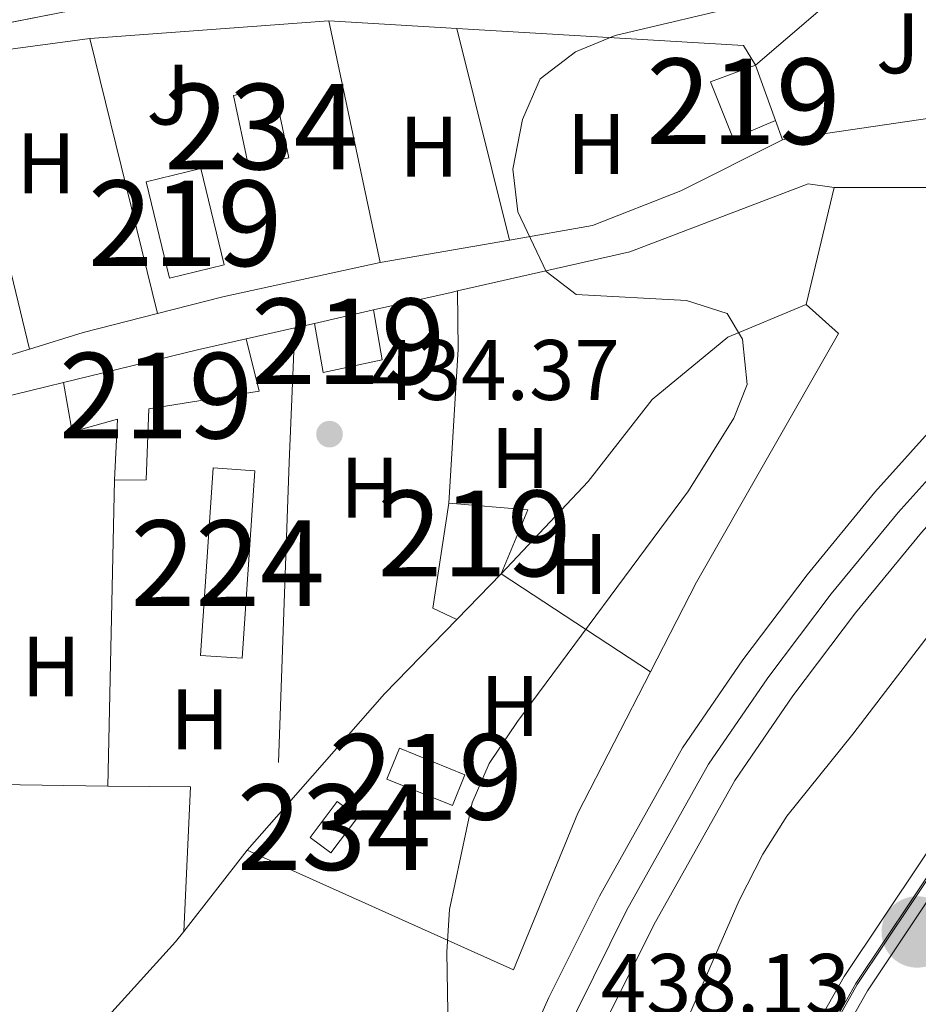
# Model space of a CAD drawing. Extents: x 607807 to 614721, y 710970 to 715706.
# Drawn here: x 609608 to 609713, y 711397 to 711513 of the extents above; entities that cross this region are included whole.
import ezdxf
from ezdxf.enums import TextEntityAlignment as Align

# ---------------------------------------------------------------- set-up
doc = ezdxf.new("R2010")
doc.units = 0
doc.header["$MEASUREMENT"] = 0
for name, pattern in [('DGN Style 2', [84.72236000000001, 50.83341600000001, -33.888944]), ('DGN Style 3', [118.61130400000002, 84.72236000000001, -33.888944]), ('DGN Style 4', [135.64049836, 67.777888, -33.888944, 0.08472236000000001, -33.888944])]:
    doc.linetypes.add(name, pattern=pattern)
for name, color, linetype in [('Nivel 15', 7, 'Continuous'), ('Nivel 16', 7, 'Continuous'), ('Nivel 20', 7, 'Continuous'), ('Nivel 21', 7, 'Continuous'), ('Nivel 23', 7, 'Continuous'), ('Nivel 24', 7, 'Continuous'), ('Nivel 35', 7, 'Continuous'), ('Nivel 36', 7, 'Continuous'), ('Nivel 37', 7, 'Continuous'), ('Nivel 41', 7, 'Continuous'), ('Nivel 48', 7, 'Continuous'), ('Nivel 5', 7, 'Continuous'), ('Nivel 52', 7, 'Continuous'), ('Nivel 54', 7, 'Continuous'), ('Nivel 57', 7, 'Continuous'), ('Nivel 7', 7, 'Continuous')]:
    doc.layers.add(name, color=color, linetype=linetype)
doc.styles.add('Style-arial', font='arial.shx', dxfattribs={"bigfont": 'arialbig.shx'})
doc.styles.add('Style-arialn', font='arialn.shx', dxfattribs={"bigfont": 'arialnbig.shx'})

# ---------------------------------------------------------------- blocks, each defined once
blk = doc.blocks.new('5CFERR')
at = {"layer": 'Nivel 24', "linetype": 'Continuous', "lineweight": 0}
h = blk.add_hatch(color=7, dxfattribs=at)
edge = h.paths.add_edge_path()
edge.add_arc((1.001171767711639e-08, 1.001171767711639e-08), 4.171936066722599, 254.577838873749, 614.577838873749)
blk = doc.blocks.new('5PATER_1')
at = {"layer": 'Nivel 7', "linetype": 'Continuous', "lineweight": 0}
h = blk.add_hatch(color=53, dxfattribs=at)
edge = h.paths.add_edge_path()
edge.add_ellipse((1.001171767711639e-08, 1.001171767711639e-08), major_axis=(-1.095731442658746, -1.110710700182439), ratio=0.9994222409660319, start_angle=0, end_angle=360)

msp = doc.modelspace()

# ---------------------------------------------------------------- linework, layer by layer
at = {"layer": 'Nivel 15', "color": 1, "linetype": 'Continuous', "lineweight": 13, "flags": 128}
for points, elevation in [([(609693.729, 711507.2250000001), (609688.4569999999, 711505.294), (609691.102, 711498.6510000001), (609696.0519999999, 711500.7760000001)], 437.907), ([(609642.1570000001, 711477.051), (609643.173, 711471.3030000001), (609650.065, 711472.7990000001), (609649.0800000001, 711478.619)], 436.951), ([(609658.7960000001, 711442.4450000001), (609656.007, 711443.7820000001), (609657.882, 711456.0320000001)], 436.467), ([(609657.882, 711456.0320000001), (609667.1170000001, 711455.2609999999), (609663.9750000001, 711447.7949999999)], 436.467), ([(609658.291, 711420.686), (609650.632, 711423.7890000001), (609652.0970000001, 711427.406), (609659.756, 711424.3030000001), (609658.291, 711420.686)], 437.446)]:
    msp.add_lwpolyline(points, dxfattribs=dict(at, elevation=elevation))
at = {"layer": 'Nivel 15', "color": 1, "linetype": 'Continuous', "lineweight": 13, "extrusion": (-0.006623739016159695, 0.01838850319208518, 0.9998089762708678), "elevation": 9483.619953838304, "flags": 128}
msp.add_lwpolyline([(-814740.9087610054, -462677.1391661861), (-814740.9087610054, -462683.9951041964)], dxfattribs=at)
at = {"layer": 'Nivel 15', "color": 4, "linetype": 'Continuous', "lineweight": 0, "flags": 128}
for points, elevation in [([(609634.4539999999, 711495.4070000001), (609632.7050000001, 711503.679), (609637.44, 711504.6799999999), (609639.189, 711496.408), (609634.4539999999, 711495.4070000001)], 434.719), ([(609644.087, 711415.1510000001), (609647.246, 711419.3530000001), (609644.8219999999, 711421.175), (609641.663, 711416.973), (609644.087, 711415.1510000001)], 434.303)]:
    msp.add_lwpolyline(points, dxfattribs=dict(at, elevation=elevation))
at = {"layer": 'Nivel 15', "color": 1, "linetype": 'Continuous', "lineweight": 13, "extrusion": (-0.001217197491259644, 0.005037627036406854, 0.9999865702818761), "elevation": 3280.063533635937, "flags": 128}
msp.add_lwpolyline([(609625.2964303447, 711474.8491132536), (609622.576359327, 711486.1022560438), (609628.9913545747, 711487.652275712), (609631.7114255924, 711476.3991329218), (609625.2964303447, 711474.8491132536)], dxfattribs=at)
at = {"layer": 'Nivel 15', "color": 1, "linetype": 'Continuous', "lineweight": 13, "extrusion": (-0.01552398103957562, -0.003516048283988815, 0.9998733136838626), "elevation": -11528.37435570683, "flags": 128}
msp.add_lwpolyline([(609575.4809490885, 711440.914320857), (609582.4048690479, 711442.4823305493)], dxfattribs=at)
at = {"layer": 'Nivel 15', "color": 1, "linetype": 'Continuous', "lineweight": 13, "extrusion": (0.161310848200337, -0.758026034517878, 0.6319615029778229), "elevation": -440699.8508046289, "flags": 128}
msp.add_lwpolyline([(744348.9416451203, 359925.0971835472), (744365.0422434218, 359925.8571837632), (744370.863349932, 359925.9758934742)], dxfattribs=at)
at = {"layer": 'Nivel 15', "color": 7, "linetype": 'Continuous', "lineweight": 0, "extrusion": (-0.0001841736387584844, -0.002723860736638437, 0.9999962733244352), "elevation": -1615.181844158274, "flags": 128}
msp.add_lwpolyline([(609628.9257683661, 711436.4686965141), (609630.4117793911, 711458.3957778572), (609635.262779309, 711458.0677766404), (609633.7767682837, 711436.1406952972), (609628.9257683661, 711436.4686965141)], dxfattribs=at)
at = {"layer": 'Nivel 15', "color": 1, "linetype": 'Continuous', "lineweight": 13, "extrusion": (-0.02585631249889251, -0.0267100351166393, 0.9993087736670921), "elevation": -34329.51907751562, "flags": 128}
msp.add_lwpolyline([(-56792.86421171413, 934575.0080757681), (-56792.86421171413, 934582.4593353928)], dxfattribs=at)
at = {"layer": 'Nivel 15', "color": 1, "linetype": 'Continuous', "lineweight": 13}
for points in [[(609618.804, 711458.7080000001, 436.528), (609622.4920000001, 711458.7679999999, 436.528), (609622.818, 711467.074, 436.528), (609635.6950000001, 711469.128, 436.709), (609634.1799999999, 711475.2450000001, 436.649)], [(609612.854, 711470.139, 436.347), (609613.8700000001, 711464.3910000001, 436.347), (609619.148, 711465.861, 436.709), (609618.804, 711458.7080000001, 436.528)]]:
    msp.add_polyline3d(points, dxfattribs=at)
at = {"layer": 'Nivel 16', "color": 1, "linetype": 'Continuous', "lineweight": 13, "extrusion": (-0.0578400129605905, 0.07099012166879397, 0.9957986420588094), "elevation": 15682.05155542814, "flags": 128}
msp.add_lwpolyline([(-922090.4364276282, -165748.2038799744), (-922115.3097063662, -165748.8591164221), (-922122.8285474391, -165746.7732803967)], dxfattribs=at)
at = {"layer": 'Nivel 16', "color": 1, "linetype": 'Continuous', "lineweight": 13, "extrusion": (-0.001738312218419161, 0.008194279114683152, 0.9999649154147469), "elevation": 5208.442526257955, "flags": 128}
msp.add_lwpolyline([(609643.684042332, 711493.6120189996), (609649.6794539597, 711465.3510701761)], dxfattribs=at)
at = {"layer": 'Nivel 16', "color": 1, "linetype": 'Continuous', "lineweight": 13, "extrusion": (-0.00218511272089411, 0.008887525778252003, 0.9999581177069057), "elevation": 5427.376740543153, "flags": 128}
msp.add_lwpolyline([(609623.3127003664, 711458.0539692913), (609615.4080571223, 711490.2032390214)], dxfattribs=at)
at = {"layer": 'Nivel 16', "color": 1, "linetype": 'Continuous', "lineweight": 13, "extrusion": (-0.006777492036980443, 0.01877930085246664, 0.9998006818667317), "elevation": 9667.926543619229, "flags": 128}
msp.add_lwpolyline([(-815023.8960243873, -462172.2409817216), (-815023.8960243873, -462174.6452032174)], dxfattribs=at)
at = {"layer": 'Nivel 16', "color": 1, "linetype": 'Continuous', "lineweight": 13, "extrusion": (0.01012672796137998, 0.001476678118479616, 0.9999476330301156), "elevation": 7663.650631731756, "flags": 128}
msp.add_lwpolyline([(609679.72626588, 711490.6809857851), (609661.1612734473, 711487.9739828336)], dxfattribs=at)
at = {"layer": 'Nivel 16', "color": 1, "linetype": 'Continuous', "lineweight": 13, "extrusion": (-0.002972742658351935, -0.01254892542270604, 0.9999168401781334), "elevation": -10303.45488974331, "flags": 128}
msp.add_lwpolyline([(609701.4993420311, 711419.649511355), (609698.2638182186, 711405.9924359852)], dxfattribs=at)
at = {"layer": 'Nivel 16', "color": 1, "linetype": 'Continuous', "lineweight": 13, "extrusion": (0.1482713260321136, -0.5168901154775292, 0.8431134101639619), "elevation": -276996.1464615355, "flags": 128}
msp.add_lwpolyline([(782195.796928891, 435115.7034830044), (782177.03022924, 435117.1651673813), (782169.1403293279, 435117.4273779374)], dxfattribs=at)
at = {"layer": 'Nivel 16', "color": 1, "linetype": 'Continuous', "lineweight": 13, "extrusion": (0.220199110267684, -0.9747797903016155, 0.03628652996441937), "elevation": -559274.9203174255, "flags": 128}
msp.add_lwpolyline([(751435.4363185528, 20745.26342455897), (751444.7206923671, 20745.41152209201), (751445.4863505627, 20745.39150891187)], dxfattribs=at)
at = {"layer": 'Nivel 16', "color": 1, "linetype": 'Continuous', "lineweight": 13, "extrusion": (0.1431289983616981, -0.4953295697666587, 0.8568329517138996), "elevation": -264785.1502910524, "flags": 128}
msp.add_lwpolyline([(783170.0362753707, 440881.0761552757), (783161.1024188693, 440881.3884164029), (783154.5088183819, 440881.2856223672)], dxfattribs=at)
at = {"layer": 'Nivel 16', "color": 1, "linetype": 'Continuous', "lineweight": 13, "extrusion": (-0.01536779493545808, -0.003478940581630746, 0.9998758562197865), "elevation": -11406.75544369276, "flags": 128}
msp.add_lwpolyline([(609568.9055185029, 711439.866876771), (609574.6002599273, 711441.1558845714)], dxfattribs=at)
at = {"layer": 'Nivel 16', "color": 1, "linetype": 'Continuous', "lineweight": 13, "extrusion": (-0.0158307331532151, -0.003584971108283928, 0.9998682592571806), "elevation": -11764.42259421946, "flags": 128}
msp.add_lwpolyline([(-559258.8547166244, 751632.1955719113), (-559258.8547166241, 751634.5366874575)], dxfattribs=at)
at = {"layer": 'Nivel 16', "color": 1, "linetype": 'Continuous', "lineweight": 13, "elevation": 437.241, "flags": 128}
msp.add_lwpolyline([(609663.9750000001, 711447.7949999999), (609681.4380000001, 711436.314)], dxfattribs=at)
at = {"layer": 'Nivel 16', "color": 1, "linetype": 'Continuous', "lineweight": 13, "extrusion": (-0.4252719376897927, 0.3690624878346439, 0.8263998179373422), "elevation": 3657.048168360896, "flags": 128}
msp.add_lwpolyline([(-936878.5635334314, -4592.147815464879), (-936897.6846806579, -4591.977325737127), (-936909.7811820046, -4591.181707007578)], dxfattribs=at)
at = {"layer": 'Nivel 16', "color": 1, "linetype": 'Continuous', "lineweight": 13, "extrusion": (0.08774942345309909, -0.03608172835449459, 0.9954888987641204), "elevation": 28265.12508514176, "flags": 128}
msp.add_lwpolyline([(889841.7345530898, -291952.1304979908), (889823.2512753543, -291950.5600616962), (889803.4245971404, -291950.5600616963)], dxfattribs=at)
at = {"layer": 'Nivel 16', "color": 1, "linetype": 'Continuous', "lineweight": 13, "extrusion": (-0.003181838098018879, -0.003612943784376332, 0.9999884112046145), "elevation": -4073.671886047751, "flags": 128}
msp.add_lwpolyline([(609632.6025018229, 711405.419184145), (609636.0345639961, 711409.3162095798)], dxfattribs=at)
at = {"layer": 'Nivel 16', "color": 1, "linetype": 'Continuous', "lineweight": 13, "extrusion": (-0.04032284114850725, 0.01816037221278881, 0.9990216561030124), "elevation": -11226.64881298132, "flags": 128}
msp.add_lwpolyline([(-899009.594951659, 263514.5001370875), (-899009.594951659, 263480.3328934324)], dxfattribs=at)
at = {"layer": 'Nivel 16', "color": 1, "linetype": 'Continuous', "lineweight": 13}
for points in [[(609658.882, 711480.838, 437.583), (609679.038, 711485.392, 437.06), (609699.889, 711493.341, 437.543), (609702.8929999999, 711492.929, 437.543)], [(609608.848, 711474.0530000001, 439.155), (609600.7050000001, 711471.5819999999, 439.087), (609595.3470000001, 711474.953, 438.724), (609594.577, 711479.7820000001, 438.301)], [(609699.658, 711479.273, 437.362), (609703.402, 711475.8759999999, 437.362), (609686.8160000001, 711446.7849999999, 437.664), (609681.4380000001, 711436.314, 437.757)]]:
    msp.add_polyline3d(points, dxfattribs=at)
at = {"layer": 'Nivel 20', "color": 7, "linetype": 'DGN Style 2', "lineweight": 0, "elevation": 434.706, "flags": 128}
msp.add_lwpolyline([(609615.9110000001, 711510.3389999999), (609643.844, 711512.4040000001)], dxfattribs=at)
at = {"layer": 'Nivel 20', "color": 7, "linetype": 'DGN Style 2', "lineweight": 0, "extrusion": (-0.01112933443185782, 0.0006654822407919799, 0.9999378455926605), "elevation": -5876.752374127946, "flags": 128}
msp.add_lwpolyline([(609610.9249248193, 711516.4724278012), (609625.8768574584, 711515.5784276035)], dxfattribs=at)
at = {"layer": 'Nivel 20', "color": 7, "linetype": 'DGN Style 2', "lineweight": 0, "extrusion": (-0.01327633623591981, -0.03454188327476033, 0.99931506402935), "elevation": -32236.40753883454, "flags": 128}
msp.add_lwpolyline([(313805.1049436111, 882281.0405070358), (313837.1054965826, 882291.2011745095), (313839.2506030643, 882289.5797914022)], dxfattribs=at)
at = {"layer": 'Nivel 20', "color": 7, "linetype": 'DGN Style 2', "lineweight": 0, "extrusion": (-0.002237815013802414, -0.000301706587695124, 0.9999974505752997), "elevation": -1144.170103028341, "flags": 128}
msp.add_lwpolyline([(609599.996327579, 711507.9551795125), (609615.3573674399, 711510.0261796068)], dxfattribs=at)
at = {"layer": 'Nivel 20', "color": 7, "linetype": 'DGN Style 2', "lineweight": 0, "extrusion": (0.00475225458385037, 0.0008276274773171556, 0.9999883654868836), "elevation": 3922.446991914646, "flags": 128}
msp.add_lwpolyline([(609640.8809433603, 711481.1413457701), (609655.9941243706, 711483.7733466718)], dxfattribs=at)
at = {"layer": 'Nivel 20', "color": 7, "linetype": 'DGN Style 2', "lineweight": 0, "extrusion": (-0.04525614432683335, -0.0005918878537969389, 0.9989752404686703), "elevation": -27577.90044947244, "flags": 128}
msp.add_lwpolyline([(-703422.3913253548, 618295.2418194851), (-703440.3765446167, 618296.5674929388), (-703447.1821265903, 618296.5674929388)], dxfattribs=at)
at = {"layer": 'Nivel 20', "color": 7, "linetype": 'DGN Style 2', "lineweight": 0, "extrusion": (-0.9223414262877334, 0.03171665577775483, 0.3850718726416993), "elevation": -539563.2221057083, "flags": 128}
msp.add_lwpolyline([(-732007.6253303157, 225601.8369151783), (-731991.9227097225, 225601.5085974801), (-731950.4424717405, 225601.3774871122)], dxfattribs=at)
at = {"layer": 'Nivel 20', "color": 7, "linetype": 'DGN Style 2', "lineweight": 0, "extrusion": (-0.04341836613699648, 0.1686489946080686, 0.9847194331888051), "elevation": 93950.19009811085, "flags": 128}
msp.add_lwpolyline([(-767733.7633324531, -528733.657145649), (-767734.4503391262, -528733.6054655642), (-767744.7863079323, -528733.4733942368)], dxfattribs=at)
at = {"layer": 'Nivel 20', "color": 7, "linetype": 'DGN Style 2', "lineweight": 0, "extrusion": (0.002402744694771013, -3.794762616200872e-05, 0.9999971126847864), "elevation": 1871.686359607723, "flags": 128}
msp.add_lwpolyline([(609615.2016613923, 711423.0295382871), (609600.6386193337, 711423.2595382871)], dxfattribs=at)
at = {"layer": 'Nivel 20', "color": 7, "linetype": 'DGN Style 2', "lineweight": 0, "extrusion": (-0.005497618668829985, -0.007067836560062317, 0.9999599101340676), "elevation": -7945.451756593261, "flags": 128}
msp.add_lwpolyline([(609627.4742501935, 711377.1052450093), (609620.0687683462, 711367.585007218)], dxfattribs=at)
at = {"layer": 'Nivel 20', "color": 7, "linetype": 'DGN Style 2', "lineweight": 0, "extrusion": (-0.003372877054085612, -0.008834035845257446, 0.9999552907560733), "elevation": -7906.638598591432, "flags": 128}
msp.add_lwpolyline([(609624.8915059555, 711363.8844966493), (609623.9404675164, 711362.6614578674), (609610.124932217, 711347.4488553165), (609602.9485750233, 711336.8314410157)], dxfattribs=at)
at = {"layer": 'Nivel 20', "color": 7, "linetype": 'DGN Style 2', "lineweight": 0, "extrusion": (-0.8458206282068963, 0.3074241763411801, 0.4359791746180527), "elevation": -296774.7960923214, "flags": 128}
msp.add_lwpolyline([(-876812.4246509336, 144255.395664719), (-876856.6500187633, 144255.839019356), (-876868.728495917, 144257.1813060765)], dxfattribs=at)
at = {"layer": 'Nivel 20', "color": 7, "linetype": 'DGN Style 2', "lineweight": 0}
for points in [[(609664.952, 711486.7760000001, 436.323), (609674.6680000001, 711488.469, 436.276), (609684.976, 711492.557, 436.094), (609696.868, 711498.5150000001, 436.155)], [(609663.9750000001, 711447.7949999999, 434.592), (609674.1740000001, 711458.567, 434.652), (609681.625, 711468.1410000001, 434.652), (609690.4979999999, 711475.4340000001, 434.954), (609699.658, 711479.273, 434.954)]]:
    msp.add_polyline3d(points, dxfattribs=at)
at = {"layer": 'Nivel 21', "color": 7, "linetype": 'Continuous', "lineweight": 13}
for points in [[(610094.5419999999, 711784.21, 440.864), (609887.527, 711607.229, 440.622), (609851.835, 711576.4450000001, 439.987), (609816.112, 711545.8670000001, 438.9), (609784.746, 711519.3160000001, 438.295), (609755.9720000001, 711494.3740000001, 438.356), (609734.2339999999, 711474.587, 438.356), (609721.2320000001, 711461.6300000001, 438.321), (609713.1229999999, 711452.6170000001, 438.302), (609705.389, 711443.229, 438.286), (609698.0719999999, 711433.513, 438.274), (609691.284, 711423.629, 438.265), (609681.8289999999, 711406.7390000001, 438.272), (609676.067, 711395.166, 438.187), (609670.754, 711383.381, 438.032), (609663.578, 711365.165, 437.667), (609649.5249999999, 711326.1100000001, 436.573), (609616.2690000001, 711231.412, 434.639), (609579.4880000001, 711126.4240000001, 433.677), (609551.538, 711045.6869999999, 432.653), (609534.0419999999, 710996.074, 431.785)], [(609725.382, 711475.913, 438.345), (609716.02, 711466.584, 438.321), (609707.675, 711457.3090000001, 438.302), (609699.7420000001, 711447.679, 438.286), (609692.236, 711437.712, 438.274), (609685.173, 711427.4280000001, 438.265), (609675.473, 711410.0989999999, 438.272), (609669.571, 711398.247, 438.187), (609664.1300000001, 711386.1769999999, 438.032), (609656.851, 711367.7, 437.667), (609642.753, 711328.5179999999, 436.573), (609609.487, 711233.7919999999, 434.639), (609608.439, 711230.8, 434.611)]]:
    msp.add_polyline3d(points, dxfattribs=at)
at = {"layer": 'Nivel 21', "color": 7, "linetype": 'Continuous', "lineweight": 0}
msp.add_polyline3d([(609702.8929999999, 711492.929, 436.281), (609716.726, 711492.9240000001, 437.127), (609722.288, 711491.1699999999, 437.489), (609724.162, 711489.3570000001, 438.093), (609724.899, 711486.602, 438.516), (609725.382, 711475.913, 438.345)], dxfattribs=at)
at = {"layer": 'Nivel 23', "color": 7, "linetype": 'DGN Style 4', "lineweight": 0}
for points in [[(610216.895, 711874.5390000001, 444.032), (609868.237, 711574.6499999999, 442.945), (609809.0260000001, 711522.73, 442.371), (609783.946, 711498.987, 441.93), (609773.6599999999, 711488.4099999999, 441.732), (609763.74, 711477.4890000001, 441.584), (609754.1980000001, 711466.237, 441.485), (609734.381, 711441.737, 441.313), (609719.054, 711420.2749999999, 441.071), (609705.4380000001, 711399.879, 440.769), (609686.3910000001, 711366.2520000001, 440.165), (609670.2050000001, 711333.825, 439.651), (609653.7550000001, 711296.4369999999, 438.835), (609638.703, 711258.149, 438.412), (609615.7390000001, 711196.1000000001, 437.627), (609596.56, 711142.297, 436.841), (609591.3589999999, 711126.6130000001, 436.638), (609570.9739999999, 711062.8659999999, 436.336), (609558.348, 711018.7479999999, 435.74), (609556.1980000001, 711010.55, 435.679), (609554.067, 711002.348, 435.614), (609552.5279999999, 710996.365, 435.563)], [(609530.212, 710996.014, 431.763), (609548.1470000001, 711046.871, 432.653), (609575.6570000001, 711126.362, 433.665), (609612.878, 711232.602, 434.639), (609646.139, 711327.314, 436.573), (609660.2139999999, 711366.432, 437.667), (609667.442, 711384.7790000001, 438.032), (609672.8189999999, 711396.706, 438.187), (609678.6510000001, 711408.419, 438.272), (609688.2280000001, 711425.5279999999, 438.265), (609695.1540000001, 711435.612, 438.274), (609702.565, 711445.4539999999, 438.286), (609710.399, 711454.963, 438.302), (609718.6259999999, 711464.1070000001, 438.321), (609731.7550000001, 711477.19, 438.356), (609753.585, 711497.061, 438.356), (609782.408, 711522.0460000001, 438.295), (609813.7820000001, 711548.604, 438.9), (609849.493, 711579.1710000001, 439.996), (609885.186, 711609.956, 440.622), (610092.2080000001, 711786.943, 440.864)]]:
    msp.add_polyline3d(points, dxfattribs=at)
at = {"layer": 'Nivel 24', "color": 7, "linetype": 'Continuous', "lineweight": 0}
for points in [[(609550.94, 710996.3400000001, 435.559), (609552.584, 711002.7309999999, 435.614), (609554.716, 711010.936, 435.679), (609556.871, 711019.152, 435.74), (609569.5079999999, 711063.3090000001, 436.336), (609589.662, 711126.5860000001, 436.631), (609595.0460000001, 711142.817, 436.841), (609614.2350000001, 711196.646, 437.627), (609637.2080000001, 711258.719, 438.412), (609652.277, 711297.0519999999, 438.835), (609668.756, 711334.504, 439.651), (609684.9780000001, 711367.004, 440.165), (609704.074, 711400.7180000001, 440.769), (609717.737, 711421.1840000001, 441.071), (609733.1059999999, 711442.7050000001, 441.313), (609752.9650000001, 711467.257, 441.485), (609762.537, 711478.544, 441.584), (609772.493, 711489.5050000001, 441.732), (609782.8219999999, 711500.1259999999, 441.93), (609807.9480000001, 711523.912, 442.371), (609867.1869999999, 711575.858, 442.945), (610215.8600000001, 711875.7590000001, 444.032)], [(609554.115, 710996.3900000001, 435.566), (609555.5490000001, 711001.9639999999, 435.614), (609557.679, 711010.163, 435.679), (609559.824, 711018.3430000001, 435.74), (609572.439, 711062.422, 436.336), (609593.0530000001, 711126.6410000001, 436.645), (609598.0730000001, 711141.7760000001, 436.841), (609617.2420000001, 711195.5530000001, 437.627), (609640.1969999999, 711257.578, 438.412), (609655.2320000001, 711295.821, 438.835), (609671.6529999999, 711333.145, 439.651), (609687.8030000001, 711365.4990000001, 440.165), (609706.801, 711399.0390000001, 440.769), (609720.3700000001, 711419.365, 441.071), (609735.655, 711440.7679999999, 441.313), (609755.4299999999, 711465.216, 441.485), (609764.942, 711476.433, 441.584), (609774.8260000001, 711487.314, 441.732), (609785.0689999999, 711497.8470000001, 441.93), (609810.1030000001, 711521.547, 442.371), (609869.2860000001, 711573.4410000001, 442.945), (610217.929, 711873.318, 444.032)]]:
    msp.add_polyline3d(points, dxfattribs=at)
at = {"layer": 'Nivel 24', "color": 7, "linetype": 'DGN Style 4', "lineweight": 0}
msp.add_polyline3d([(610217.024, 711874.3870000001, 444.027), (609868.368, 711574.4990000001, 442.94), (609809.1599999999, 711522.5819999999, 442.366), (609784.0860000001, 711498.844, 441.925), (609773.8060000001, 711488.273, 441.728), (609763.8910000001, 711477.3570000001, 441.58), (609754.352, 711466.1100000001, 441.481), (609734.541, 711441.6159999999, 441.309), (609719.2180000001, 711420.162, 441.067), (609705.6089999999, 711399.774, 440.765), (609686.567, 711366.158, 440.162), (609670.3859999999, 711333.74, 439.648), (609653.939, 711296.3600000001, 438.832), (609638.8899999999, 711258.077, 438.408), (609615.9269999999, 711196.0320000001, 437.623), (609596.7490000001, 711142.2320000001, 436.837), (609591.5490000001, 711126.551, 436.634), (609571.166, 711062.808, 436.333), (609558.541, 711018.6950000001, 435.737), (609556.392, 711010.4990000001, 435.676), (609554.26, 711002.298, 435.611), (609552.736, 710996.368, 435.571)], dxfattribs=at)
at = {"layer": 'Nivel 35', "color": 92, "linetype": 'DGN Style 3', "lineweight": 0}
msp.add_polyline3d([(609715.1340000001, 711531.926, 438.085), (609711.1810000001, 711528.9610000001, 438.037), (609707.72, 711525.2620000001, 437.993), (609705.135, 711523.0020000001, 437.964), (609701.0090000001, 711520.0360000001, 437.912), (609696.713, 711517.4169999999, 437.863), (609692.341, 711515.8759999999, 437.843), (609687.3559999999, 711515.0970000001, 437.843), (609677.375, 711514.565, 437.843), (609644.469, 711515.2620000001, 437.843), (609628.327, 711515.2760000001, 437.954), (609623.337, 711514.9550000001, 438.211), (609613.987, 711513.673, 438.689), (609588.247, 711508.6410000001, 439.414), (609583.2479999999, 711508.486, 439.414), (609560.645, 711509.321, 439.414), (609548.587, 711508.915, 439.414), (609544.0079999999, 711507.611, 439.416), (609540.1300000001, 711504.875, 439.425), (609536.754, 711501.095, 439.437), (609527.6429999999, 711487.361, 439.488), (609524.28, 711483.277, 439.506), (609520.423, 711480.0860000001, 439.523)], dxfattribs=at)
at = {"layer": 'Nivel 36', "color": 92, "linetype": 'Continuous', "lineweight": 0, "elevation": 434.945, "flags": 128}
msp.add_lwpolyline([(609658.7949999999, 711511.51), (609664.952, 711486.7760000001)], dxfattribs=at)
at = {"layer": 'Nivel 36', "color": 92, "linetype": 'Continuous', "lineweight": 0, "extrusion": (-0.000803336600205495, 0.003312383920948543, 0.9999941913646634), "elevation": 2301.608589157774, "flags": 128}
msp.add_lwpolyline([(609600.7023764374, 711504.5474732562), (609609.0004701607, 711470.3322855532)], dxfattribs=at)
at = {"layer": 'Nivel 36', "color": 92, "linetype": 'Continuous', "lineweight": 0, "extrusion": (3.753799842547457e-05, 0.001677479304638395, 0.9999985923260499), "elevation": 1650.208517734781, "flags": 128}
msp.add_lwpolyline([(609618.7872839323, 711456.9408075076), (609617.9872816803, 711421.1907572083)], dxfattribs=at)
at = {"layer": 'Nivel 36', "color": 92, "linetype": 'Continuous', "lineweight": 0, "extrusion": (-0.006324590889164403, -0.01755710053029386, 0.9998258587229347), "elevation": -15912.25643191009, "flags": 128}
msp.add_lwpolyline([(332430.922635549, 875781.597223215), (332440.0588641948, 875784.8123958586), (332445.0435147819, 875768.6293602185)], dxfattribs=at)
at = {"layer": 'Nivel 5', "color": 30, "linetype": 'Continuous', "lineweight": 0, "flags": 128}
for points, elevation in [([(609731.5160000001, 711524.264), (609709.9140000001, 711519.9909999999), (609702.092, 711518.9410000001), (609693.1740000001, 711514.415), (609677.3019999999, 711510.703), (609672.689, 711508.8030000001), (609668.547, 711505.6159999999), (609666.4909999999, 711500.8659999999), (609665.362, 711495.054), (609665.9340000001, 711490.091), (609669.246, 711483.129), (609672.7490000001, 711480.419), (609685.6710000001, 711479.7080000001), (609690.419, 711478.217), (609692.2010000001, 711475.2039999999), (609692.7479999999, 711469.9099999999), (609691.199, 711465.9650000001), (609685.8740000001, 711457.479), (609665.888, 711430.5050000001), (609662.578, 711425.611), (609660.588, 711421.0279999999), (609657.9709999999, 711408.56), (609657.6370000001, 711403.5900000001), (609657.8260000001, 711391.872)], 435), ([(609721.1259999999, 711450.003), (609705.094, 711429.0190000001), (609697.395, 711419.47), (609694.581, 711415.0190000001), (609691.8049999999, 711409.604), (609669.3640000001, 711358.115), (609668.967, 711354.189), (609669.692, 711352.1259999999), (609671.7660000001, 711352.1599999999), (609678.0549999999, 711362.4070000001), (609679.642, 711364.047), (609681.7239999999, 711363.6200000001), (609685.6950000001, 711360.4569999999), (609686.212, 711357.007), (609685.0249999999, 711353.287), (609680.7010000001, 711344.104), (609679.1229999999, 711339.369), (609678.737, 711334.7520000001)], 440)]:
    msp.add_lwpolyline(points, dxfattribs=dict(at, elevation=elevation))
at = {"layer": 'Nivel 52', "color": 1, "linetype": 'Continuous', "lineweight": 13}
for points in [[(609696.0519999999, 711500.7760000001, 438.737), (609693.729, 711507.2250000001, 438.603), (609693.729, 711507.2250000001, 437.907), (609688.4569999999, 711505.294, 437.907), (609691.102, 711498.6510000001, 437.907)], [(609642.1570000001, 711477.051, 436.951), (609643.173, 711471.3030000001, 436.951), (609650.065, 711472.7990000001, 436.951), (609649.0800000001, 711478.619, 436.951), (609649.0800000001, 711478.619, 437.455)], [(609618.804, 711458.7080000001, 436.528), (609622.4920000001, 711458.7679999999, 436.528), (609622.818, 711467.074, 436.528), (609635.6950000001, 711469.128, 436.709), (609634.1799999999, 711475.2450000001, 436.649), (609634.1799999999, 711475.2450000001, 437.212), (609628.5020000001, 711473.96, 437.12), (609612.854, 711470.139, 436.531), (609612.854, 711470.139, 436.347), (609613.8700000001, 711464.3910000001, 436.347), (609619.148, 711465.861, 436.709)], [(609663.9750000001, 711447.7949999999, 436.467), (609667.1170000001, 711455.2609999999, 436.467), (609657.882, 711456.0320000001, 436.467), (609656.007, 711443.7820000001, 436.467), (609658.7960000001, 711442.4450000001, 436.467), (609658.7960000001, 711442.4450000001, 436.964)]]:
    msp.add_polyline3d(points, close=True, dxfattribs=at)
at = {"layer": 'Nivel 52', "color": 4, "linetype": 'Continuous', "lineweight": 0}
for points in [[(609634.4539999999, 711495.4070000001, 434.719), (609639.189, 711496.408, 434.719), (609637.44, 711504.6799999999, 434.719), (609632.7050000001, 711503.679, 434.719)], [(609644.087, 711415.1510000001, 434.303), (609647.246, 711419.3530000001, 434.303), (609644.8219999999, 711421.175, 434.303), (609641.663, 711416.973, 434.303)]]:
    msp.add_3dface(points, dxfattribs=at)
at = {"layer": 'Nivel 52', "color": 1, "linetype": 'Continuous', "lineweight": 13}
for points in [[(609625.2150000001, 711482.345, 437.921), (609631.6300000001, 711483.895, 437.921), (609628.9099999999, 711495.148, 437.861), (609622.4950000001, 711493.598, 437.861)], [(609658.291, 711420.686, 437.446), (609659.756, 711424.3030000001, 437.446), (609652.0970000001, 711427.406, 437.446), (609650.632, 711423.7890000001, 437.446)]]:
    msp.add_3dface(points, dxfattribs=at)
at = {"layer": 'Nivel 52', "color": 7, "linetype": 'Continuous', "lineweight": 0}
msp.add_3dface([(609628.8559999999, 711438.229, 434.956), (609633.7069999999, 711437.9010000001, 434.956), (609635.193, 711459.828, 435.016), (609630.342, 711460.156, 435.016)], dxfattribs=at)
at = {"layer": 'Nivel 54', "color": 9, "linetype": 'Continuous', "lineweight": 0}
for points in [[(609716.02, 711466.584, 438.321), (609707.675, 711457.3090000001, 438.302), (609699.7420000001, 711447.679, 438.286), (609692.236, 711437.712, 438.274), (609685.173, 711427.4280000001, 438.265), (609675.473, 711410.0989999999, 438.272), (609669.571, 711398.247, 438.187), (609664.1300000001, 711386.1769999999, 438.032), (609656.851, 711367.7, 437.667), (609642.753, 711328.5179999999, 436.573), (609609.487, 711233.7919999999, 434.639)], [(609616.2690000001, 711231.412, 434.639), (609649.5249999999, 711326.1100000001, 436.573), (609663.578, 711365.165, 437.667), (609670.754, 711383.381, 438.032), (609676.067, 711395.166, 438.187), (609681.8289999999, 711406.7390000001, 438.272), (609691.284, 711423.629, 438.265), (609698.0719999999, 711433.513, 438.274), (609705.389, 711443.229, 438.286), (609713.1229999999, 711452.6170000001, 438.302)]]:
    msp.add_polyline3d(points, dxfattribs=at)
at = {"layer": 'Nivel 54', "color": 251, "linetype": 'Continuous', "lineweight": 0}
for points in [[(609717.737, 711421.1840000001, 441.071), (609704.074, 711400.7180000001, 440.769), (609684.9780000001, 711367.004, 440.165), (609668.756, 711334.504, 439.651), (609652.277, 711297.0519999999, 438.835), (609637.2080000001, 711258.719, 438.412), (609614.2350000001, 711196.646, 437.627)], [(609617.2420000001, 711195.5530000001, 437.627), (609640.1969999999, 711257.578, 438.412), (609655.2320000001, 711295.821, 438.835), (609671.6529999999, 711333.145, 439.651), (609687.8030000001, 711365.4990000001, 440.165), (609706.801, 711399.0390000001, 440.769), (609720.3700000001, 711419.365, 441.071)]]:
    msp.add_polyline3d(points, dxfattribs=at)
at = {"layer": 'Nivel 57', "color": 92, "linetype": 'DGN Style 3', "lineweight": 0}
msp.add_polyline3d([(609536.754, 711501.095, 439.437), (609540.1300000001, 711504.875, 439.425), (609544.0079999999, 711507.611, 439.416), (609548.587, 711508.915, 439.414), (609560.645, 711509.321, 439.414), (609583.2479999999, 711508.486, 439.414), (609588.247, 711508.6410000001, 439.414), (609613.987, 711513.673, 438.689), (609623.337, 711514.9550000001, 438.211), (609628.327, 711515.2760000001, 437.954), (609644.469, 711515.2620000001, 437.843), (609677.375, 711514.565, 437.843), (609687.3559999999, 711515.0970000001, 437.843), (609692.341, 711515.8759999999, 437.843), (609696.713, 711517.4169999999, 437.863), (609701.0090000001, 711520.0360000001, 437.912), (609705.135, 711523.0020000001, 437.964), (609707.72, 711525.2620000001, 437.993), (609711.1810000001, 711528.9610000001, 438.037), (609715.1340000001, 711531.926, 438.085)], dxfattribs=at)

# ---------------------------------------------------------------- block references
at = {"layer": 'Nivel 24', "color": 7, "linetype": 'Continuous', "lineweight": 0}
msp.add_blockref('5CFERR', (609712.6140000001, 711405.9199999999, 441.426), dxfattribs=at)
at = {"layer": 'Nivel 7', "color": 53, "linetype": 'Continuous', "lineweight": 0}
msp.add_blockref('5PATER_1', (609643.9299999999, 711464.1030000001, 434.371), dxfattribs=at)

# ---------------------------------------------------------------- texts
at = {"layer": 'Nivel 37', "color": 92, "linetype": 'Continuous', "lineweight": 0, "style": 'Style-arialn'}
for s, p in [('J', (609710.3548793779, 711509.7790009999, 435.929)), ('J', (609625.096879378, 711503.7850009999, 431.534)), ('H', (609675.1442170255, 711498.0090009999, 435.311)), ('H', (609655.5522170255, 711497.689001, 433.223)), ('H', (609610.7982170256, 711495.757001, 433.367)), ('H', (609666.2232170256, 711461.3020009999, 434.714)), ('H', (609648.6322170256, 711457.841001, 434.497)), ('H', (609673.0242170256, 711448.929001, 434.925)), ('H', (609611.3922170256, 711436.943001, 433.883)), ('H', (609665.0182170256, 711432.324001, 434.97)), ('H', (609628.7842170256, 711430.7720009999, 434.022))]:
    msp.add_text(s, height=7.000002, dxfattribs=at).set_placement(p, align=Align.MIDDLE_CENTER)
at = {"layer": 'Nivel 41', "color": 7, "linetype": 'Continuous', "lineweight": 0, "style": 'Style-arial'}
for s, p in [('434.37', (609648.7, 711468.1030000001, 434.371)), ('438.13', (609675.628, 711396.3470000001, 438.13))]:
    msp.add_text(s, height=7.000002, dxfattribs=at).set_placement(p)
at = {"layer": 'Nivel 48', "color": 1, "linetype": 'Continuous', "lineweight": 0, "style": 'Style-arialn'}
for p in [(609692.308660008, 711503.0020009999, 435.504), (609627.062660008, 711488.746001, 432.842), (609646.1246600079, 711474.9470009999, 433.841), (609623.6646600079, 711468.6060009999, 434.466), (609660.8806600079, 711452.5020009999, 434.721), (609655.194660008, 711424.0460009999, 434.799)]:
    msp.add_text('219', height=10.000002, dxfattribs=at).set_placement(p, align=Align.MIDDLE_CENTER)
at = {"layer": 'Nivel 48', "color": 4, "linetype": 'Continuous', "lineweight": 0, "style": 'Style-arialn'}
for p in [(609635.947660008, 711500.044001, 431.61), (609644.454660008, 711418.163001, 434.528)]:
    msp.add_text('234', height=10.000002, dxfattribs=at).set_placement(p, align=Align.MIDDLE_CENTER)
at = {"layer": 'Nivel 48', "color": 7, "linetype": 'Continuous', "lineweight": 0, "style": 'Style-arialn'}
msp.add_text('224', height=10.000002, dxfattribs=at).set_placement((609632.024660008, 711449.0280009999, 434.113), align=Align.MIDDLE_CENTER)

doc.saveas('drawing.dxf')
